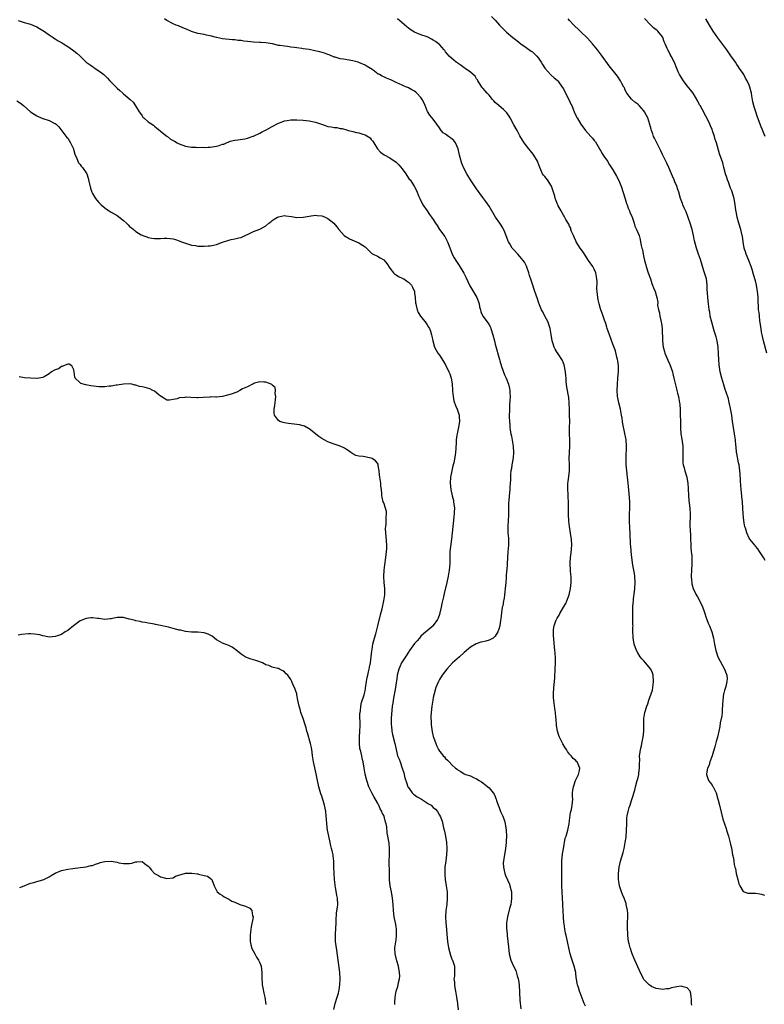
# Model space of a CAD drawing. Units: inches. Extents: x 2529000 to 2532000, y 1539000 to 1542000.
# Drawn here: x 2530794 to 2531034, y 1541429 to 1541747 of the extents above; entities that cross this region are included whole.
import ezdxf

# ---------------------------------------------------------------- set-up
doc = ezdxf.new("R2010")
doc.units = ezdxf.units.IN
doc.header["$MEASUREMENT"] = 0
doc.layers.add('LD25291539_10ft', color=93, linetype='Continuous')

msp = doc.modelspace()

# ---------------------------------------------------------------- linework, layer by layer
at = {"layer": 'LD25291539_10ft'}
for points, elevation in [([(2530976.12, 1541428.12), (2530975.69, 1541429), (2530974.43, 1541432.43), (2530974.2, 1541433), (2530973.87, 1541434.13), (2530973.57, 1541435), (2530973.44, 1541435.44), (2530973.23, 1541437), (2530973.19, 1541437.19), (2530973, 1541439), (2530972.52, 1541441), (2530972.28, 1541441.72), (2530971.59, 1541443.59), (2530971.22, 1541445), (2530970.79, 1541447), (2530970.5, 1541448.5), (2530970.36, 1541449), (2530969.91, 1541451), (2530969.73, 1541451.73), (2530969.52, 1541453), (2530969.28, 1541454.72), (2530969.2, 1541455.2), (2530969.03, 1541457), (2530968.83, 1541460.83), (2530968.8, 1541461.2), (2530968.57, 1541465), (2530968.5, 1541467), (2530968.5, 1541468.5), (2530968.48, 1541469.52), (2530968.52, 1541472.52), (2530968.5, 1541473), (2530968.52, 1541475), (2530968.72, 1541477.28), (2530969.01, 1541478.99), (2530969.63, 1541482.37), (2530969.86, 1541483), (2530970.23, 1541484.23), (2530970.43, 1541485), (2530970.53, 1541485.47), (2530970.85, 1541487), (2530971, 1541488.07), (2530971.11, 1541489), (2530971.36, 1541490.64), (2530971.63, 1541491.63), (2530971.89, 1541493), (2530971.98, 1541494.02), (2530972.03, 1541495), (2530971.96, 1541495.96), (2530971.99, 1541497), (2530972.11, 1541497.89), (2530972.23, 1541499), (2530972.96, 1541501.04), (2530973.88, 1541503), (2530974.26, 1541504.26), (2530974.37, 1541505), (2530973.44, 1541507), (2530973.2, 1541507.2), (2530973, 1541507.43), (2530972.13, 1541508.13), (2530971.49, 1541509), (2530971, 1541509.56), (2530970.35, 1541510.35), (2530970, 1541511), (2530969.59, 1541511.59), (2530968.86, 1541512.86), (2530967.79, 1541515), (2530967.58, 1541515.58), (2530967.12, 1541517), (2530966.83, 1541518.83), (2530966.79, 1541519), (2530966.7, 1541520.7), (2530966.58, 1541521.42), (2530966.45, 1541523), (2530966.25, 1541524.25), (2530965.99, 1541525.99), (2530965.85, 1541527.85), (2530965.82, 1541529), (2530965.9, 1541531), (2530966, 1541532), (2530966.11, 1541533), (2530966.2, 1541534.2), (2530966.3, 1541535), (2530966.35, 1541536.35), (2530966.39, 1541537), (2530966.44, 1541539), (2530966.45, 1541540.45), (2530966.35, 1541542.35), (2530966.29, 1541543), (2530965.81, 1541547.81), (2530965.78, 1541549), (2530965.83, 1541549.83), (2530966.06, 1541551), (2530966.6, 1541552.6), (2530966.77, 1541553), (2530967, 1541553.43), (2530967.6, 1541554.4), (2530967.88, 1541555), (2530969.08, 1541557), (2530969.77, 1541558.23), (2530970.14, 1541559), (2530970.9, 1541561), (2530971.36, 1541563), (2530971.53, 1541565), (2530971.49, 1541566.51), (2530971.49, 1541567), (2530971.46, 1541567.46), (2530971.3, 1541569), (2530971.18, 1541571), (2530971.19, 1541571.19), (2530971.3, 1541573), (2530971.5, 1541574.5), (2530971.7, 1541577), (2530971.59, 1541579), (2530971.5, 1541579.5), (2530971.01, 1541583), (2530970.82, 1541584.82), (2530970.7, 1541587), (2530970.66, 1541591), (2530970.57, 1541592.57), (2530970.53, 1541593.47), (2530970.44, 1541595), (2530970.49, 1541597), (2530970.56, 1541597.44), (2530970.96, 1541601), (2530970.99, 1541603), (2530970.93, 1541605.07), (2530970.95, 1541607), (2530971.06, 1541609), (2530971.08, 1541611), (2530971.01, 1541613), (2530971, 1541615), (2530971.04, 1541617), (2530971.02, 1541619.02), (2530970.97, 1541620.97), (2530970.9, 1541623), (2530970.74, 1541624.74), (2530970.1, 1541628.1), (2530969.91, 1541629.91), (2530969.88, 1541631), (2530969.79, 1541631.79), (2530969.7, 1541633), (2530969.23, 1541635.23), (2530969, 1541635.79), (2530968.69, 1541636.69), (2530968.51, 1541637), (2530967.5, 1541638.5), (2530967.12, 1541639.12), (2530967, 1541639.3), (2530966.37, 1541640.37), (2530966.04, 1541641), (2530965.64, 1541642.36), (2530965.43, 1541643), (2530965.09, 1541645.09), (2530964.76, 1541647), (2530964.35, 1541648.35), (2530964.08, 1541649), (2530962.98, 1541651), (2530962.39, 1541652.39), (2530962, 1541653), (2530961.31, 1541654.69), (2530961, 1541655.53), (2530960.63, 1541656.63), (2530959.77, 1541659), (2530959.59, 1541659.59), (2530959.11, 1541661), (2530958.61, 1541662.61), (2530958.11, 1541664.11), (2530957.86, 1541665), (2530957.11, 1541667.11), (2530956.41, 1541668.41), (2530956.02, 1541669), (2530955, 1541670.21), (2530954.3, 1541671), (2530953, 1541672.37), (2530952.48, 1541673), (2530951.7, 1541674.3), (2530951.26, 1541675), (2530951.18, 1541675.18), (2530950.14, 1541678.14), (2530949.5, 1541679.5), (2530948.74, 1541680.74), (2530948.53, 1541681), (2530947.12, 1541683), (2530945, 1541686.51), (2530943.99, 1541687.99), (2530943, 1541689.27), (2530941, 1541692.09), (2530939.07, 1541695), (2530937.83, 1541697), (2530937, 1541698.54), (2530936.27, 1541700.27), (2530935.73, 1541702.27), (2530935.49, 1541703), (2530935, 1541705), (2530934.2, 1541707), (2530933.7, 1541707.7), (2530932.58, 1541708.58), (2530931.96, 1541709), (2530931, 1541709.72), (2530930.25, 1541710.25), (2530929.59, 1541711), (2530929.32, 1541711.32), (2530929, 1541711.86), (2530928.14, 1541713), (2530927, 1541714.58), (2530925.91, 1541715.91), (2530925.1, 1541717.1), (2530925, 1541717.29), (2530924.36, 1541719), (2530923.98, 1541719.98), (2530923.45, 1541721), (2530923, 1541721.59), (2530921.75, 1541723), (2530921.36, 1541723.36), (2530921, 1541723.61), (2530920.08, 1541724.08), (2530919, 1541724.76), (2530918.81, 1541724.81), (2530918.41, 1541725), (2530917.37, 1541725.37), (2530917, 1541725.56), (2530915, 1541726.45), (2530913.98, 1541727), (2530913.31, 1541727.31), (2530913, 1541727.43), (2530911.91, 1541727.91), (2530911, 1541728.33), (2530910.51, 1541728.51), (2530909.61, 1541729), (2530909.2, 1541729.2), (2530907.57, 1541730.43), (2530907, 1541730.83), (2530906.75, 1541731), (2530905.64, 1541731.64), (2530905, 1541732.07), (2530903, 1541732.91), (2530902.74, 1541733), (2530901, 1541733.45), (2530897.98, 1541734.02), (2530897, 1541734.12), (2530895.39, 1541734.61), (2530895, 1541734.68), (2530893.36, 1541735.36), (2530893, 1541735.52), (2530891.94, 1541735.94), (2530890.4, 1541736.4), (2530888.74, 1541736.74), (2530886.92, 1541737.08), (2530885, 1541737.37), (2530884.54, 1541737.46), (2530883, 1541737.65), (2530882.21, 1541737.79), (2530881, 1541737.91), (2530879.92, 1541738.08), (2530879, 1541738.15), (2530877.6, 1541738.4), (2530877, 1541738.46), (2530875.07, 1541738.93), (2530873, 1541739.27), (2530871.37, 1541739.37), (2530871, 1541739.37), (2530869, 1541739.52), (2530867, 1541739.75), (2530865.85, 1541739.85), (2530865, 1541739.99), (2530864.03, 1541740.03), (2530863, 1541740.19), (2530862.24, 1541740.24), (2530859, 1541740.56), (2530857, 1541741.02), (2530855, 1541741.58), (2530853.8, 1541741.8), (2530853, 1541741.99), (2530851.79, 1541742.21), (2530851, 1541742.34), (2530849, 1541742.93), (2530847.55, 1541743.55), (2530846.12, 1541744.12), (2530845, 1541744.61), (2530844.72, 1541744.71), (2530844.03, 1541745), (2530843, 1541745.45), (2530841, 1541746.49), (2530840.24, 1541747)], 8320), ([(2531010.45, 1541428.45), (2531010.4, 1541429), (2531010.35, 1541430.35), (2531010.27, 1541431), (2531010.17, 1541432.17), (2531009.91, 1541433), (2531009, 1541434.1), (2531007.63, 1541434.37), (2531007, 1541434.59), (2531005.63, 1541434.37), (2531003.95, 1541434.05), (2531003, 1541433.74), (2531002.32, 1541433.68), (2531001, 1541433.51), (2531000.42, 1541433.58), (2530999, 1541433.85), (2530997.49, 1541434.51), (2530997, 1541434.76), (2530996.68, 1541435), (2530995.84, 1541435.84), (2530995, 1541436.77), (2530994.85, 1541437), (2530993.61, 1541439.61), (2530992.11, 1541443), (2530991.79, 1541443.79), (2530991.26, 1541445), (2530991, 1541445.72), (2530990.7, 1541446.7), (2530990.58, 1541447), (2530990.29, 1541448.29), (2530990.08, 1541449), (2530989.81, 1541451), (2530989.77, 1541451.77), (2530989.73, 1541453), (2530989.75, 1541455), (2530989.83, 1541457), (2530989.81, 1541458.19), (2530989.73, 1541459), (2530989.58, 1541459.58), (2530989.32, 1541461), (2530989.24, 1541461.24), (2530988.61, 1541463), (2530988.14, 1541464.14), (2530987.81, 1541465), (2530987.14, 1541467), (2530987, 1541467.79), (2530986.81, 1541469), (2530986.8, 1541471), (2530987.03, 1541473), (2530987.45, 1541475), (2530988.26, 1541477.74), (2530988.59, 1541479), (2530988.98, 1541481.02), (2530989.24, 1541482.76), (2530989.44, 1541485), (2530989.47, 1541487), (2530989.53, 1541489), (2530989.64, 1541489.64), (2530989.91, 1541491), (2530990.27, 1541492.27), (2530990.53, 1541493), (2530991, 1541494.5), (2530991.14, 1541494.86), (2530991.21, 1541495.21), (2530992.07, 1541497.93), (2530992.34, 1541499), (2530992.88, 1541501), (2530993, 1541501.59), (2530993.34, 1541503), (2530993.41, 1541503.41), (2530993.58, 1541505), (2530993.56, 1541506.44), (2530993.64, 1541507.64), (2530993.63, 1541509), (2530993.79, 1541510.21), (2530993.92, 1541511), (2530994.22, 1541512.22), (2530994.38, 1541513), (2530994.46, 1541513.54), (2530994.8, 1541515), (2530995.02, 1541517), (2530995.02, 1541521), (2530995.34, 1541523), (2530995.93, 1541525), (2530996.22, 1541525.78), (2530996.64, 1541527), (2530997.37, 1541529), (2530997.76, 1541530.24), (2530997.87, 1541531), (2530997.96, 1541531.96), (2530998.11, 1541533), (2530998, 1541535), (2530997.74, 1541535.74), (2530997.19, 1541537), (2530995.56, 1541539), (2530995, 1541539.63), (2530994.33, 1541540.33), (2530993.81, 1541541), (2530993, 1541542.28), (2530992.58, 1541543), (2530991.89, 1541545), (2530991.6, 1541546.4), (2530991.51, 1541547), (2530991.51, 1541547.51), (2530991.42, 1541549), (2530991.48, 1541550.52), (2530991.49, 1541551), (2530991.45, 1541551.45), (2530991.46, 1541553), (2530991.43, 1541554.57), (2530991.39, 1541555), (2530991.38, 1541555.38), (2530991.44, 1541557), (2530991.58, 1541558.42), (2530991.61, 1541559), (2530991.67, 1541559.67), (2530991.97, 1541562.03), (2530992.06, 1541563), (2530992.15, 1541565), (2530992.03, 1541567), (2530991.92, 1541567.92), (2530991.74, 1541569), (2530991.44, 1541570.56), (2530991.07, 1541573), (2530990.86, 1541575), (2530990.76, 1541576.76), (2530990.72, 1541577.28), (2530990.56, 1541581), (2530990.45, 1541582.45), (2530990.44, 1541583), (2530990.37, 1541584.37), (2530990.37, 1541587), (2530990.44, 1541589), (2530990.44, 1541591), (2530990.26, 1541593.74), (2530990.02, 1541596.02), (2530989.94, 1541597), (2530989.74, 1541599), (2530989.51, 1541601), (2530989.31, 1541603), (2530989.23, 1541605), (2530989.25, 1541605.25), (2530989.32, 1541607), (2530989.35, 1541607.35), (2530989.41, 1541609), (2530989.23, 1541611), (2530988.22, 1541616.22), (2530988.13, 1541617), (2530988, 1541618), (2530987.82, 1541619), (2530987.67, 1541619.67), (2530987.42, 1541621), (2530986.92, 1541623), (2530986.59, 1541624.59), (2530986.53, 1541625), (2530986.37, 1541627), (2530986.45, 1541629), (2530986.63, 1541631), (2530986.78, 1541633), (2530986.77, 1541635), (2530986.58, 1541636.58), (2530986.5, 1541637), (2530986.3, 1541637.7), (2530985.8, 1541639.8), (2530985, 1541641.99), (2530983.85, 1541645), (2530983.15, 1541647), (2530983, 1541647.45), (2530982.67, 1541648.67), (2530982.27, 1541649.73), (2530981.66, 1541651.66), (2530981.13, 1541653), (2530981, 1541653.39), (2530980.55, 1541655), (2530980.26, 1541656.26), (2530980.11, 1541657), (2530980.02, 1541657.98), (2530979.89, 1541659), (2530979.85, 1541659.85), (2530979.89, 1541662.11), (2530979.86, 1541663), (2530979.52, 1541665), (2530979, 1541666.16), (2530978.56, 1541667), (2530977.17, 1541669), (2530975.87, 1541671), (2530975.55, 1541671.55), (2530974.46, 1541673), (2530973.14, 1541675), (2530973, 1541675.29), (2530972.51, 1541676.51), (2530972.27, 1541677), (2530971.67, 1541678.33), (2530971.46, 1541679), (2530971.39, 1541679.38), (2530971, 1541680.02), (2530970.73, 1541680.73), (2530970.51, 1541681), (2530969.75, 1541682.25), (2530969.25, 1541683.25), (2530969, 1541683.59), (2530968.55, 1541684.55), (2530968.26, 1541685), (2530967.37, 1541686.63), (2530967.18, 1541687), (2530967, 1541687.41), (2530966.54, 1541688.54), (2530966.38, 1541689), (2530966.2, 1541689.8), (2530965.86, 1541691), (2530965.15, 1541693), (2530963.84, 1541695), (2530963, 1541696.06), (2530962.56, 1541696.56), (2530962.31, 1541697), (2530961.77, 1541698.23), (2530961.37, 1541699), (2530960.73, 1541700.73), (2530960.65, 1541701), (2530959.52, 1541703), (2530959.3, 1541703.3), (2530958.35, 1541704.35), (2530957.83, 1541705), (2530956.32, 1541707), (2530955.85, 1541707.85), (2530955, 1541709.23), (2530954.04, 1541711), (2530953, 1541712.81), (2530951.82, 1541715), (2530951.55, 1541715.55), (2530951, 1541716.33), (2530950.71, 1541716.71), (2530950.38, 1541717), (2530949.72, 1541717.72), (2530949, 1541718.28), (2530948.14, 1541719), (2530947, 1541720.05), (2530946.55, 1541720.55), (2530946.12, 1541721), (2530945, 1541722.33), (2530944.37, 1541723), (2530943.76, 1541723.76), (2530943, 1541724.65), (2530942.73, 1541725), (2530942.08, 1541726.08), (2530941.4, 1541727), (2530941.27, 1541727.27), (2530941, 1541727.66), (2530940.49, 1541728.49), (2530939.93, 1541729), (2530939, 1541729.79), (2530937.33, 1541731), (2530937, 1541731.21), (2530935.97, 1541731.97), (2530935, 1541732.62), (2530934.8, 1541732.8), (2530934.45, 1541733), (2530933.66, 1541733.66), (2530933, 1541734.18), (2530932.13, 1541735), (2530931.64, 1541735.64), (2530931, 1541736.36), (2530930.75, 1541736.75), (2530930.53, 1541737), (2530929, 1541738.72), (2530928.72, 1541739), (2530927.73, 1541739.73), (2530927, 1541740.17), (2530926.47, 1541740.47), (2530925.44, 1541741), (2530925, 1541741.2), (2530923, 1541741.9), (2530921, 1541742.69), (2530920.44, 1541743), (2530919.57, 1541743.57), (2530919, 1541743.99), (2530918.43, 1541744.43), (2530915.44, 1541747)], 8310), ([(2530945.76, 1541747.76), (2530947, 1541746.6), (2530948.38, 1541745), (2530950.33, 1541743), (2530950.67, 1541742.67), (2530952.7, 1541741), (2530954.02, 1541740.02), (2530955.31, 1541739), (2530957, 1541737.76), (2530958.62, 1541736.62), (2530959, 1541736.33), (2530959.71, 1541735.71), (2530960.43, 1541735), (2530961, 1541734.28), (2530961.89, 1541733), (2530962.25, 1541732.25), (2530963.06, 1541731.06), (2530964.97, 1541728.97), (2530966, 1541728), (2530967, 1541727.22), (2530967.19, 1541727), (2530968.63, 1541725), (2530969, 1541724.4), (2530969.47, 1541723.47), (2530970.79, 1541721), (2530971.47, 1541719.47), (2530971.71, 1541719), (2530972.18, 1541717.82), (2530972.46, 1541717), (2530972.61, 1541716.61), (2530973, 1541715.86), (2530973.27, 1541715.27), (2530973.42, 1541715), (2530974.69, 1541713), (2530976.12, 1541711), (2530977, 1541709.96), (2530977.89, 1541709), (2530978.46, 1541708.46), (2530979, 1541707.74), (2530979.33, 1541707.33), (2530980.2, 1541705.8), (2530980.68, 1541705), (2530980.79, 1541704.79), (2530981, 1541704.47), (2530981.54, 1541703.54), (2530981.89, 1541703), (2530982.3, 1541702.3), (2530983, 1541701.42), (2530983.28, 1541701), (2530983.92, 1541699.92), (2530985, 1541698.25), (2530986.19, 1541696.19), (2530986.85, 1541695), (2530987.66, 1541693), (2530988.91, 1541688.91), (2530989.41, 1541687.41), (2530989.58, 1541687), (2530989.92, 1541685.92), (2530990.38, 1541685), (2530990.51, 1541684.51), (2530991, 1541683.48), (2530991.32, 1541682.68), (2530991.85, 1541681), (2530992.1, 1541680.1), (2530992.63, 1541679), (2530993, 1541678.04), (2530993.44, 1541677), (2530993.78, 1541675.78), (2530993.95, 1541675), (2530994.14, 1541673.86), (2530994.35, 1541673), (2530994.51, 1541672.51), (2530994.77, 1541671), (2530995, 1541669.97), (2530995.23, 1541669), (2530995.62, 1541667.62), (2530995.77, 1541667), (2530996.43, 1541665), (2530997.12, 1541663), (2530997.56, 1541661.56), (2530997.83, 1541661), (2530998.12, 1541660.12), (2530998.61, 1541659), (2530999.22, 1541657), (2530999.49, 1541655.49), (2530999.44, 1541654.56), (2530999.69, 1541653), (2531000.02, 1541652.02), (2531000.13, 1541651), (2531000.43, 1541649.57), (2531000.6, 1541649), (2531000.67, 1541648.67), (2531000.87, 1541647), (2531000.98, 1541643), (2531001.24, 1541641), (2531001.62, 1541639.62), (2531001.81, 1541639), (2531002.76, 1541636.76), (2531003.41, 1541635.41), (2531004.19, 1541633), (2531004.31, 1541632.31), (2531004.68, 1541631), (2531005.49, 1541627.49), (2531005.64, 1541627), (2531005.86, 1541626.14), (2531006.18, 1541625), (2531006.33, 1541624.33), (2531006.53, 1541623), (2531006.58, 1541622.58), (2531006.71, 1541620.71), (2531006.75, 1541619), (2531006.78, 1541617.22), (2531006.77, 1541616.77), (2531006.81, 1541614.81), (2531006.94, 1541613), (2531007.22, 1541611.22), (2531007.52, 1541609), (2531007.54, 1541607.54), (2531007.62, 1541606.38), (2531007.54, 1541605), (2531007.62, 1541603.62), (2531007.72, 1541603), (2531008.02, 1541601.98), (2531008.27, 1541601), (2531008.86, 1541599), (2531009, 1541598.25), (2531009.2, 1541597), (2531009.33, 1541595.33), (2531009.45, 1541593), (2531009.56, 1541591.56), (2531009.74, 1541589.74), (2531009.83, 1541589), (2531009.94, 1541587), (2531009.87, 1541583), (2531009.9, 1541582.1), (2531010, 1541580), (2531010.16, 1541576.16), (2531010.27, 1541575), (2531010.44, 1541573.56), (2531010.46, 1541573), (2531010.45, 1541572.45), (2531010.52, 1541571), (2531010.4, 1541569), (2531010.31, 1541567), (2531010.41, 1541565.59), (2531010.43, 1541565), (2531010.51, 1541564.51), (2531010.92, 1541563), (2531011.9, 1541561), (2531012.32, 1541560.32), (2531013.66, 1541557.66), (2531014.24, 1541556.24), (2531014.62, 1541555), (2531015, 1541553.87), (2531015.32, 1541553), (2531015.8, 1541551.8), (2531016.18, 1541551), (2531016.98, 1541549), (2531017.47, 1541547), (2531017.77, 1541545), (2531018, 1541544), (2531018.18, 1541543), (2531018.87, 1541541), (2531019.58, 1541539.58), (2531021, 1541537), (2531021.59, 1541535.59), (2531021.82, 1541535), (2531021.85, 1541533.85), (2531021.82, 1541533), (2531021.41, 1541531.41), (2531021, 1541530.08), (2531020.78, 1541529.22), (2531020.73, 1541529), (2531020.46, 1541527), (2531020.4, 1541525.6), (2531020.36, 1541525), (2531020.27, 1541524.27), (2531020.22, 1541523), (2531020.12, 1541521.88), (2531019.65, 1541519.65), (2531019.52, 1541518.48), (2531019.2, 1541517), (2531018.72, 1541515), (2531018.37, 1541513.63), (2531017.85, 1541511.85), (2531017.49, 1541510.51), (2531017.01, 1541509), (2531016.34, 1541507), (2531016.02, 1541505.98), (2531015.55, 1541505), (2531015.21, 1541503.21), (2531015.19, 1541503), (2531015.32, 1541502.68), (2531015.89, 1541501), (2531016.35, 1541500.35), (2531017, 1541499.48), (2531017.19, 1541499.19), (2531017.31, 1541499), (2531018.31, 1541497), (2531018.92, 1541495), (2531019, 1541494.71), (2531019.39, 1541493), (2531020.53, 1541488.53), (2531020.99, 1541487), (2531021.51, 1541485.51), (2531021.66, 1541485), (2531022.02, 1541484.02), (2531022.27, 1541483), (2531022.87, 1541480.87), (2531023, 1541480.33), (2531023.25, 1541479.25), (2531023.65, 1541477), (2531023.89, 1541475.89), (2531023.99, 1541475), (2531024.17, 1541473.83), (2531024.39, 1541473), (2531024.55, 1541472.55), (2531024.8, 1541471), (2531025.29, 1541469), (2531025.67, 1541467.67), (2531025.98, 1541467), (2531027, 1541465.18), (2531028.57, 1541464.57), (2531030.59, 1541464.59), (2531031, 1541464.6), (2531032.43, 1541464.43), (2531033, 1541464.28), (2531033.97, 1541463.97)], 8300), ([(2531034.1, 1541572.1), (2531033.57, 1541573), (2531033, 1541574.01), (2531032.32, 1541575), (2531031.81, 1541575.81), (2531031, 1541576.71), (2531030.88, 1541576.88), (2531030.76, 1541577), (2531029.21, 1541579), (2531029, 1541579.33), (2531028.21, 1541581), (2531027.86, 1541582.14), (2531027.57, 1541583), (2531027.44, 1541583.44), (2531027.22, 1541585), (2531027.03, 1541587.03), (2531026.78, 1541591), (2531026.62, 1541592.62), (2531026.61, 1541593), (2531026.4, 1541595), (2531026.31, 1541596.31), (2531026.16, 1541597.84), (2531026.08, 1541600.08), (2531026, 1541601), (2531025.72, 1541603), (2531025.57, 1541603.57), (2531025, 1541606.6), (2531024.94, 1541607), (2531024.74, 1541608.74), (2531024.73, 1541609.27), (2531024.56, 1541611), (2531024.35, 1541612.35), (2531024.26, 1541613), (2531023.88, 1541615), (2531023.78, 1541615.78), (2531023.6, 1541617), (2531023.37, 1541619), (2531023, 1541621.18), (2531022.67, 1541622.67), (2531022.56, 1541623), (2531022.26, 1541624.26), (2531021.53, 1541626.47), (2531021.29, 1541627.29), (2531020.76, 1541628.76), (2531020.15, 1541631), (2531019.67, 1541633), (2531019.27, 1541635.27), (2531019.16, 1541637), (2531019.13, 1541638.87), (2531019.01, 1541641), (2531018.67, 1541643), (2531018.32, 1541644.32), (2531018.09, 1541645), (2531017.7, 1541646.3), (2531017.41, 1541647.41), (2531016.91, 1541649.09), (2531016.43, 1541651), (2531016.24, 1541652.24), (2531016.07, 1541653), (2531015.92, 1541654.08), (2531015.83, 1541655), (2531015.59, 1541657), (2531015.52, 1541658.48), (2531015.44, 1541659.44), (2531015.43, 1541661), (2531015.16, 1541663), (2531014.65, 1541664.65), (2531014.4, 1541665.6), (2531013.26, 1541669.26), (2531012.61, 1541671), (2531011.95, 1541673), (2531011.36, 1541675.36), (2531011.01, 1541677), (2531010.54, 1541679), (2531009.97, 1541681), (2531009.43, 1541682.57), (2531009.22, 1541683.22), (2531008.64, 1541684.64), (2531008.03, 1541685.97), (2531007.6, 1541687), (2531007.43, 1541687.43), (2531006.87, 1541689), (2531006.28, 1541691), (2531005.94, 1541691.94), (2531005.61, 1541693), (2531005, 1541694.39), (2531004.76, 1541695), (2531004.23, 1541696.23), (2531003.92, 1541697), (2531003.02, 1541699.02), (2531002.38, 1541700.38), (2531001, 1541703.19), (2531000.44, 1541704.44), (2530999.24, 1541706.76), (2530998.44, 1541708.44), (2530998.15, 1541709), (2530997.86, 1541709.86), (2530997.43, 1541711), (2530997.35, 1541711.35), (2530996.92, 1541712.92), (2530996.24, 1541715), (2530995.82, 1541715.82), (2530995.2, 1541717), (2530995, 1541717.26), (2530993.47, 1541719), (2530993, 1541719.42), (2530992.11, 1541720.11), (2530991, 1541721.05), (2530989.54, 1541723), (2530989, 1541723.99), (2530988.69, 1541724.69), (2530988.53, 1541725), (2530987.9, 1541726.1), (2530987.43, 1541727), (2530986.47, 1541728.47), (2530983.84, 1541731.84), (2530981.32, 1541735.32), (2530980.03, 1541737), (2530979, 1541738.29), (2530978.39, 1541739), (2530976.75, 1541740.75), (2530976.54, 1541741), (2530974.73, 1541742.73), (2530974.48, 1541743), (2530973.74, 1541743.74), (2530972.7, 1541744.7), (2530972.4, 1541745), (2530971, 1541746.5), (2530970.51, 1541747)], 8290), ([(2531034.68, 1541639), (2531033.61, 1541643), (2531033.15, 1541645), (2531033, 1541645.86), (2531032.82, 1541647), (2531032.47, 1541649.53), (2531032.28, 1541651), (2531032.17, 1541652.17), (2531032.05, 1541653), (2531031.96, 1541654.04), (2531031.87, 1541655.87), (2531031.87, 1541657), (2531031.82, 1541658.18), (2531031.71, 1541659), (2531031.36, 1541661), (2531031, 1541662.45), (2531030.41, 1541664.41), (2531029.98, 1541666.02), (2531029.66, 1541667), (2531028.88, 1541669), (2531027.98, 1541671), (2531027.75, 1541671.75), (2531027.32, 1541673), (2531027.02, 1541674.98), (2531026.8, 1541676.8), (2531026.76, 1541677), (2531026.25, 1541679), (2531025.61, 1541681), (2531025.06, 1541683), (2531024.79, 1541684.79), (2531024.73, 1541685), (2531024.68, 1541685.32), (2531024.51, 1541687), (2531024.18, 1541689), (2531023.44, 1541691.44), (2531023, 1541692.38), (2531022.74, 1541693), (2531022.29, 1541694.29), (2531021.95, 1541695), (2531021.78, 1541695.78), (2531021.3, 1541697), (2531020.82, 1541699), (2531020.46, 1541700.46), (2531019.45, 1541703.45), (2531018.43, 1541707), (2531018.06, 1541708.06), (2531017.79, 1541709), (2531017.15, 1541710.85), (2531017, 1541711.23), (2531016.45, 1541712.45), (2531016.24, 1541713), (2531015.62, 1541714.38), (2531015, 1541715.64), (2531013.82, 1541717.82), (2531013.15, 1541719), (2531013, 1541719.3), (2531012.39, 1541720.39), (2531010.86, 1541723), (2531010.08, 1541724.08), (2531009, 1541725.38), (2531007.76, 1541727), (2531007, 1541728.21), (2531006.71, 1541728.71), (2531006.53, 1541729), (2531006.11, 1541729.89), (2531005.63, 1541731), (2531004.89, 1541732.89), (2531003.81, 1541735), (2531003.49, 1541735.49), (2531003, 1541736.48), (2531002.8, 1541736.8), (2531002.7, 1541737), (2531002.53, 1541737.47), (2531001.83, 1541739), (2531001.58, 1541739.58), (2531001.11, 1541741), (2531001, 1541741.18), (2530999.51, 1541743), (2530999.24, 1541743.24), (2530999, 1541743.46), (2530998.11, 1541744.11), (2530997, 1541745.2), (2530995.17, 1541747.17)], 8280), ([(2531034.15, 1541709), (2531032.69, 1541712.69), (2531031.6, 1541715.6), (2531031.11, 1541717), (2531030.59, 1541718.59), (2531030.18, 1541720.18), (2531029.88, 1541722.12), (2531029.71, 1541723), (2531029.23, 1541725), (2531029, 1541725.6), (2531028.34, 1541727), (2531027.85, 1541727.85), (2531027.21, 1541729), (2531027, 1541729.33), (2531025.87, 1541731), (2531025.49, 1541731.49), (2531025, 1541732.25), (2531024.53, 1541733), (2531023.12, 1541735.12), (2531021.75, 1541737), (2531018.85, 1541740.85), (2531017.36, 1541743), (2531016.14, 1541745), (2531015.03, 1541747.03)], 8270), ([(2530793, 1541746.49), (2530795, 1541745.85), (2530797, 1541745.25), (2530797.71, 1541745), (2530799, 1541744.46), (2530799.89, 1541743.89), (2530801, 1541743.28), (2530801.15, 1541743.15), (2530803, 1541741.86), (2530804.31, 1541741), (2530804.72, 1541740.72), (2530805, 1541740.56), (2530805.95, 1541739.94), (2530807, 1541739.36), (2530807.6, 1541739), (2530809, 1541738.1), (2530810.6, 1541737), (2530811, 1541736.7), (2530811.94, 1541735.94), (2530813, 1541734.92), (2530814, 1541734), (2530815, 1541733.04), (2530816.2, 1541732.2), (2530817, 1541731.61), (2530817.38, 1541731.38), (2530817.91, 1541731), (2530819, 1541730.27), (2530820.65, 1541729), (2530820.84, 1541728.84), (2530821, 1541728.68), (2530821.89, 1541727.89), (2530822.65, 1541727), (2530824.62, 1541725), (2530825, 1541724.64), (2530825.87, 1541723.87), (2530826.81, 1541723), (2530827, 1541722.81), (2530829.17, 1541721), (2530830.08, 1541720.08), (2530830.91, 1541718.91), (2530832.07, 1541717), (2530832.47, 1541716.47), (2530833, 1541715.7), (2530833.3, 1541715.3), (2530833.61, 1541715), (2530835, 1541713.79), (2530836.65, 1541712.65), (2530837, 1541712.38), (2530837.75, 1541711.75), (2530838.74, 1541711), (2530839, 1541710.76), (2530841, 1541709.11), (2530841.18, 1541709), (2530842.21, 1541708.21), (2530843, 1541707.75), (2530843.49, 1541707.49), (2530844.33, 1541707), (2530845, 1541706.66), (2530847, 1541705.88), (2530848.32, 1541705.68), (2530849, 1541705.53), (2530850.48, 1541705.52), (2530851, 1541705.47), (2530852.48, 1541705.52), (2530853, 1541705.51), (2530854.38, 1541705.62), (2530855, 1541705.62), (2530857, 1541705.92), (2530857.9, 1541706.1), (2530859, 1541706.52), (2530859.41, 1541706.59), (2530860.22, 1541707), (2530861, 1541707.29), (2530861.49, 1541707.49), (2530863, 1541707.84), (2530863.97, 1541707.97), (2530866.22, 1541708.22), (2530867, 1541708.44), (2530868.88, 1541709.12), (2530869, 1541709.14), (2530869.24, 1541709.24), (2530871, 1541710.09), (2530871.57, 1541710.43), (2530873.23, 1541711.23), (2530875, 1541712.24), (2530877, 1541713.32), (2530878.25, 1541713.75), (2530879, 1541714.06), (2530879.83, 1541714.17), (2530881, 1541714.36), (2530883, 1541714.41), (2530885, 1541714.33), (2530887, 1541714.12), (2530889, 1541713.66), (2530890.96, 1541712.96), (2530892.45, 1541712.45), (2530893, 1541712.28), (2530894.1, 1541712.1), (2530895, 1541711.91), (2530895.88, 1541711.88), (2530897, 1541711.65), (2530897.62, 1541711.62), (2530899, 1541711.22), (2530899.65, 1541711), (2530901, 1541710.65), (2530902.26, 1541710.26), (2530903, 1541710.16), (2530904.22, 1541709.78), (2530905, 1541709.52), (2530906.59, 1541708.59), (2530907, 1541708.09), (2530907.51, 1541707.51), (2530907.79, 1541707), (2530909, 1541705.03), (2530910, 1541704), (2530911.12, 1541703.12), (2530913, 1541702.12), (2530915, 1541700.7), (2530915.87, 1541699.87), (2530917, 1541698.56), (2530918.11, 1541697), (2530918.44, 1541696.44), (2530919.28, 1541695.28), (2530919.51, 1541695), (2530920.88, 1541693), (2530921.59, 1541691.59), (2530922.34, 1541689.66), (2530922.62, 1541689), (2530922.76, 1541688.76), (2530923, 1541688.27), (2530923.45, 1541687.45), (2530923.67, 1541687), (2530924.99, 1541684.99), (2530925.8, 1541683.8), (2530926.49, 1541683), (2530927, 1541682.24), (2530927.77, 1541681), (2530928.23, 1541680.23), (2530929, 1541679), (2530930.72, 1541676.72), (2530931.44, 1541675.44), (2530931.63, 1541675), (2530932.53, 1541672.53), (2530933.16, 1541671), (2530933.79, 1541669.79), (2530934.25, 1541669), (2530935.35, 1541667.35), (2530936.88, 1541664.88), (2530937.56, 1541663.56), (2530938.83, 1541660.83), (2530941.06, 1541657), (2530941.59, 1541655.59), (2530941.79, 1541655), (2530941.96, 1541653.96), (2530942.24, 1541653), (2530942.37, 1541652.37), (2530943.02, 1541651.02), (2530944.7, 1541648.7), (2530945, 1541648.24), (2530945.44, 1541647.44), (2530945.63, 1541647), (2530946.25, 1541645), (2530946.74, 1541643), (2530947, 1541641.99), (2530948.38, 1541637), (2530948.52, 1541636.52), (2530949, 1541634.75), (2530950.01, 1541632.01), (2530950.52, 1541631), (2530951.29, 1541629), (2530951.62, 1541627.63), (2530951.69, 1541627), (2530951.68, 1541626.32), (2530951.8, 1541625), (2530951.77, 1541623.77), (2530951.67, 1541622.33), (2530951.6, 1541621), (2530951.55, 1541618.45), (2530951.61, 1541617), (2530951.75, 1541615.75), (2530951.77, 1541615), (2530951.87, 1541614.13), (2530952.07, 1541613), (2530952.24, 1541612.24), (2530952.78, 1541609), (2530952.92, 1541607), (2530952.8, 1541605.2), (2530952.4, 1541603), (2530952.23, 1541601.77), (2530952.06, 1541601), (2530951.95, 1541599.95), (2530951.92, 1541599), (2530951.94, 1541598.06), (2530951.87, 1541597), (2530951.73, 1541595.73), (2530951.71, 1541595), (2530951.49, 1541593), (2530951.38, 1541591.38), (2530951.31, 1541590.69), (2530951.3, 1541589), (2530951.32, 1541586.68), (2530951.24, 1541585), (2530951.09, 1541583), (2530951.1, 1541581), (2530951.26, 1541579.26), (2530951.3, 1541577), (2530951.1, 1541574.9), (2530950.93, 1541573), (2530950.85, 1541571), (2530950.75, 1541569), (2530950.7, 1541568.7), (2530950.58, 1541567), (2530950.51, 1541566.51), (2530950.41, 1541565), (2530950.25, 1541563), (2530950.1, 1541561.9), (2530950.04, 1541561), (2530949.92, 1541559.92), (2530949.72, 1541559), (2530949.42, 1541557.42), (2530949.3, 1541557), (2530949, 1541555.18), (2530948.78, 1541553.22), (2530948.76, 1541552.76), (2530948.5, 1541551), (2530948.13, 1541549.87), (2530947.89, 1541549), (2530947, 1541547.62), (2530946.31, 1541547), (2530945.48, 1541546.52), (2530945, 1541546.29), (2530943.94, 1541546.06), (2530943, 1541545.8), (2530942.31, 1541545.69), (2530940.81, 1541545.19), (2530939, 1541544.08), (2530937, 1541542.37), (2530935.46, 1541541), (2530933.24, 1541539), (2530931.35, 1541537), (2530929.88, 1541535), (2530929, 1541533.62), (2530928.68, 1541533), (2530927.88, 1541531), (2530927.28, 1541529), (2530927, 1541527.85), (2530926.83, 1541527), (2530926.5, 1541525), (2530926.29, 1541523), (2530926.24, 1541521.76), (2530926.23, 1541521), (2530926.29, 1541520.29), (2530926.36, 1541519), (2530926.69, 1541516.69), (2530927, 1541515.21), (2530927.06, 1541515), (2530927.79, 1541513), (2530928.15, 1541512.15), (2530928.71, 1541511), (2530929, 1541510.51), (2530929.71, 1541509.71), (2530930.25, 1541509), (2530930.64, 1541508.64), (2530931, 1541508.16), (2530931.61, 1541507.61), (2530932.12, 1541507), (2530933, 1541506.08), (2530934.23, 1541505), (2530934.67, 1541504.67), (2530935, 1541504.33), (2530935.91, 1541503.91), (2530937, 1541503.16), (2530937.42, 1541503), (2530939, 1541502.47), (2530940, 1541502), (2530941, 1541501.58), (2530941.87, 1541501), (2530942.58, 1541500.58), (2530943, 1541500.26), (2530944.58, 1541499), (2530945, 1541498.6), (2530946.38, 1541497), (2530946.63, 1541496.63), (2530947, 1541495.81), (2530947.25, 1541495.25), (2530947.34, 1541495), (2530947.47, 1541494.53), (2530947.94, 1541493), (2530948.25, 1541492.25), (2530948.73, 1541491), (2530949.45, 1541489.45), (2530949.98, 1541487.98), (2530950.2, 1541487), (2530950.33, 1541486.33), (2530950.49, 1541485), (2530950.61, 1541483), (2530950.57, 1541481.43), (2530950.55, 1541481), (2530950.3, 1541479), (2530949.95, 1541477), (2530949.77, 1541475.77), (2530949.64, 1541475), (2530949.61, 1541474.39), (2530949.64, 1541473), (2530949.9, 1541471.9), (2530950.08, 1541471), (2530950.34, 1541470.34), (2530951, 1541468.94), (2530951.58, 1541467.58), (2530951.75, 1541467), (2530952.21, 1541465), (2530952.22, 1541464.22), (2530952.3, 1541463), (2530952.19, 1541461.81), (2530952.04, 1541461), (2530951.65, 1541459.65), (2530950.95, 1541457), (2530950.67, 1541455), (2530950.7, 1541453), (2530950.73, 1541452.73), (2530950.89, 1541451), (2530951.27, 1541447.27), (2530951.56, 1541445), (2530952.06, 1541443), (2530952.9, 1541441), (2530953.63, 1541439.63), (2530954.07, 1541437.93), (2530954.39, 1541437), (2530954.49, 1541436.49), (2530954.69, 1541435), (2530955, 1541430.06), (2530955.23, 1541427.23)], 8330), ([(2530792.59, 1541720.59), (2530793.8, 1541719.8), (2530794.75, 1541719), (2530797, 1541717.03), (2530798.19, 1541716.19), (2530799, 1541715.65), (2530799.44, 1541715.44), (2530801, 1541714.8), (2530803, 1541714.19), (2530804.63, 1541713.37), (2530805, 1541713.21), (2530805.26, 1541713), (2530806.13, 1541712.13), (2530808.74, 1541708.74), (2530809, 1541708.43), (2530809.94, 1541707), (2530810.83, 1541705), (2530811, 1541704.45), (2530811.31, 1541703.31), (2530811.43, 1541703), (2530811.81, 1541702.19), (2530812.26, 1541701), (2530812.51, 1541700.51), (2530813, 1541699.98), (2530813.4, 1541699.4), (2530813.78, 1541699), (2530815, 1541697.29), (2530815.15, 1541697), (2530815.57, 1541695.57), (2530815.71, 1541695), (2530816.35, 1541692.35), (2530816.81, 1541691), (2530817, 1541690.61), (2530817.93, 1541689), (2530818.44, 1541688.44), (2530819, 1541687.75), (2530819.39, 1541687.39), (2530819.76, 1541687), (2530821, 1541685.96), (2530821.57, 1541685.57), (2530822.35, 1541685), (2530823, 1541684.6), (2530825, 1541683.46), (2530827, 1541681.89), (2530827.98, 1541681), (2530828.5, 1541680.5), (2530829, 1541680), (2530829.57, 1541679.57), (2530830.66, 1541678.66), (2530831, 1541678.34), (2530832.75, 1541677.25), (2530833, 1541677.11), (2530833.25, 1541677), (2530834.58, 1541676.58), (2530835, 1541676.41), (2530836.16, 1541676.16), (2530837, 1541676.08), (2530838.04, 1541676.04), (2530839, 1541676.07), (2530840.15, 1541676.15), (2530841, 1541676.13), (2530842.12, 1541676.12), (2530843, 1541675.93), (2530843.75, 1541675.75), (2530845, 1541675.3), (2530845.73, 1541675), (2530847, 1541674.54), (2530847.64, 1541674.36), (2530849, 1541673.94), (2530850.24, 1541673.76), (2530851, 1541673.62), (2530852.41, 1541673.59), (2530853, 1541673.55), (2530854.33, 1541673.67), (2530855, 1541673.68), (2530856.04, 1541673.96), (2530857, 1541674.15), (2530859, 1541674.92), (2530861, 1541675.54), (2530861.72, 1541675.72), (2530863, 1541675.94), (2530864.27, 1541676.27), (2530865, 1541676.42), (2530866.77, 1541677.23), (2530867, 1541677.35), (2530869, 1541678.32), (2530871, 1541679.08), (2530871.23, 1541679.23), (2530873, 1541680.19), (2530873.93, 1541681), (2530874.53, 1541681.47), (2530875, 1541681.91), (2530875.66, 1541682.34), (2530876.74, 1541683), (2530877, 1541683.12), (2530879, 1541683.45), (2530879.44, 1541683.44), (2530881.21, 1541683.21), (2530883, 1541682.84), (2530885.06, 1541682.94), (2530887, 1541683.34), (2530889, 1541683.58), (2530889.54, 1541683.54), (2530891, 1541683.4), (2530891.32, 1541683.32), (2530892.13, 1541683), (2530893, 1541682.53), (2530894.89, 1541681), (2530895.85, 1541679.85), (2530896.52, 1541679), (2530898.29, 1541677), (2530898.71, 1541676.71), (2530899, 1541676.58), (2530900, 1541676), (2530902.26, 1541675), (2530903, 1541674.65), (2530904.13, 1541673.87), (2530905, 1541673.36), (2530905.42, 1541673), (2530906.21, 1541672.21), (2530907.23, 1541671.23), (2530907.59, 1541671), (2530909, 1541670.36), (2530909.88, 1541669.88), (2530911, 1541669.15), (2530911.98, 1541667.98), (2530913, 1541666.46), (2530914.17, 1541665), (2530914.57, 1541664.57), (2530915, 1541664.33), (2530915.81, 1541663.81), (2530917, 1541663.3), (2530917.18, 1541663.18), (2530917.53, 1541663), (2530918.42, 1541662.42), (2530919, 1541662), (2530919.95, 1541661), (2530920.34, 1541660.34), (2530920.91, 1541659), (2530921, 1541658.42), (2530921.17, 1541657), (2530921.32, 1541655.32), (2530921.36, 1541655), (2530921.53, 1541654.47), (2530921.82, 1541653), (2530922.13, 1541652.13), (2530922.91, 1541651), (2530924.71, 1541648.71), (2530925, 1541648.21), (2530925.48, 1541647.47), (2530925.75, 1541647), (2530926.12, 1541646.12), (2530926.48, 1541645), (2530926.57, 1541644.57), (2530926.86, 1541643), (2530927.42, 1541641), (2530928.53, 1541639), (2530929, 1541638.35), (2530930.34, 1541636.34), (2530931.04, 1541635.04), (2530932.04, 1541633), (2530932.32, 1541632.32), (2530932.79, 1541631), (2530933.11, 1541629.11), (2530933.2, 1541627), (2530933.23, 1541626.77), (2530933.38, 1541625), (2530933.67, 1541623.67), (2530934.18, 1541622.18), (2530934.72, 1541621), (2530935.39, 1541619), (2530935.39, 1541618.61), (2530935.48, 1541617), (2530935.15, 1541615.15), (2530934.69, 1541613), (2530934.6, 1541612.6), (2530934.41, 1541611), (2530934.41, 1541609.59), (2530934.3, 1541609), (2530934.24, 1541608.24), (2530934.18, 1541607), (2530934.08, 1541606.08), (2530933.61, 1541603.61), (2530933.34, 1541602.66), (2530932.96, 1541601.04), (2530932.58, 1541599), (2530932.48, 1541597), (2530932.68, 1541595), (2530933.1, 1541593), (2530933.49, 1541591.49), (2530933.57, 1541591), (2530933.81, 1541589), (2530933.73, 1541587.73), (2530933.72, 1541587), (2530933.66, 1541586.34), (2530933.49, 1541585), (2530933.31, 1541583), (2530933.14, 1541581), (2530932.92, 1541579), (2530932.69, 1541577.31), (2530932.55, 1541576.55), (2530932.37, 1541575), (2530932.36, 1541573.64), (2530932.32, 1541573), (2530932.31, 1541572.31), (2530932.32, 1541571), (2530932.15, 1541569), (2530931.82, 1541567), (2530931.39, 1541565), (2530930.56, 1541561.44), (2530930.32, 1541560.32), (2530929.81, 1541558.19), (2530929.56, 1541557), (2530929.14, 1541555.14), (2530929, 1541554.65), (2530928.57, 1541553.43), (2530928.39, 1541553), (2530927, 1541551.06), (2530926.95, 1541551), (2530925, 1541549.4), (2530924.63, 1541549), (2530923, 1541547.58), (2530922.54, 1541547), (2530921.84, 1541546.16), (2530921, 1541545.3), (2530919.39, 1541543), (2530919.26, 1541542.74), (2530919, 1541542.41), (2530918.05, 1541541), (2530917, 1541539.34), (2530916.77, 1541539), (2530916.24, 1541537.76), (2530915.86, 1541537), (2530915.35, 1541535), (2530915.31, 1541534.69), (2530914.86, 1541531), (2530914.08, 1541527), (2530913.97, 1541526.03), (2530913.77, 1541525), (2530913.61, 1541523.61), (2530913.56, 1541522.44), (2530913.46, 1541521), (2530913.42, 1541519), (2530913.48, 1541518.52), (2530913.59, 1541517), (2530913.84, 1541515.84), (2530914.58, 1541513), (2530915, 1541511), (2530915.51, 1541509), (2530915.95, 1541507.95), (2530916.27, 1541507), (2530916.99, 1541504.99), (2530917.46, 1541503.46), (2530917.88, 1541501.88), (2530918.33, 1541500.33), (2530918.83, 1541499), (2530919, 1541498.7), (2530920.22, 1541497), (2530920.61, 1541496.61), (2530921, 1541496.35), (2530921.78, 1541495.78), (2530923.16, 1541495), (2530925.52, 1541493.53), (2530926.31, 1541493), (2530927, 1541492.31), (2530927.71, 1541491.71), (2530928.38, 1541491), (2530929, 1541489.82), (2530929.3, 1541489.3), (2530929.44, 1541489), (2530929.84, 1541487.84), (2530930.27, 1541485.73), (2530930.6, 1541484.6), (2530930.94, 1541483), (2530931.3, 1541481), (2530931.43, 1541479), (2530931.42, 1541478.58), (2530931.32, 1541477), (2530931.03, 1541475.03), (2530930.77, 1541473), (2530930.69, 1541471), (2530930.7, 1541470.7), (2530930.88, 1541469), (2530931.22, 1541467), (2530931.47, 1541465), (2530931.5, 1541463), (2530931.34, 1541461), (2530931.1, 1541459), (2530930.98, 1541457), (2530931.07, 1541455), (2530931.26, 1541453), (2530931.36, 1541451.36), (2530931.55, 1541449), (2530931.89, 1541447), (2530932.59, 1541444.59), (2530933, 1541443.34), (2530933.11, 1541443.11), (2530933.18, 1541443), (2530933.82, 1541441), (2530933.86, 1541439.86), (2530933.82, 1541439), (2530933.82, 1541437.82), (2530933.68, 1541437), (2530933.88, 1541435.88), (2530933.85, 1541435), (2530933.98, 1541434.02), (2530934.21, 1541433), (2530934.34, 1541432.34), (2530934.53, 1541431), (2530934.79, 1541429), (2530934.8, 1541428.8), (2530935.06, 1541426.94)], 8340), ([(2530914.62, 1541428.62), (2530914.58, 1541429), (2530914.57, 1541429.43), (2530914.67, 1541431), (2530915.08, 1541433), (2530915.56, 1541434.44), (2530915.7, 1541435), (2530915.8, 1541435.8), (2530916.11, 1541437), (2530916.18, 1541437.82), (2530916.13, 1541439), (2530915.81, 1541441), (2530915.27, 1541442.73), (2530914.67, 1541445), (2530914.61, 1541447), (2530915, 1541449.56), (2530915.16, 1541450.84), (2530915.14, 1541453), (2530915, 1541453.87), (2530914.8, 1541455), (2530914.47, 1541456.47), (2530914.38, 1541457), (2530914.12, 1541459), (2530914.01, 1541461), (2530913.86, 1541463), (2530913.53, 1541465), (2530913.13, 1541467), (2530912.9, 1541468.9), (2530912.83, 1541471), (2530912.83, 1541472.83), (2530912.81, 1541473.19), (2530912.82, 1541475), (2530912.88, 1541476.88), (2530912.87, 1541477.13), (2530912.91, 1541479), (2530912.75, 1541480.75), (2530912.15, 1541484.15), (2530911.97, 1541486.03), (2530911.79, 1541487), (2530911.57, 1541487.57), (2530911.3, 1541489), (2530911, 1541489.7), (2530910.56, 1541490.56), (2530910.45, 1541491), (2530909.87, 1541491.87), (2530909.43, 1541493), (2530909.26, 1541493.26), (2530909, 1541493.77), (2530907.8, 1541495.8), (2530907.16, 1541497), (2530906.24, 1541499), (2530905.54, 1541501), (2530905.01, 1541503.01), (2530904.69, 1541505), (2530904.39, 1541507), (2530904.09, 1541508.09), (2530903.92, 1541509), (2530903.61, 1541510.39), (2530903.42, 1541511), (2530903.35, 1541511.35), (2530903.15, 1541513), (2530903.16, 1541515.16), (2530903.29, 1541517), (2530903.37, 1541518.63), (2530903.34, 1541522.66), (2530903.37, 1541523), (2530903.47, 1541523.47), (2530903.6, 1541525), (2530903.82, 1541526.18), (2530904.65, 1541528.65), (2530905, 1541529.99), (2530905.17, 1541530.83), (2530905.49, 1541533), (2530905.71, 1541534.29), (2530905.85, 1541535), (2530906.14, 1541536.14), (2530906.32, 1541537), (2530906.4, 1541537.6), (2530906.72, 1541539), (2530906.98, 1541540.98), (2530907.15, 1541542.85), (2530907.29, 1541543.29), (2530907.55, 1541545), (2530907.78, 1541546.22), (2530908.03, 1541547), (2530908.42, 1541548.42), (2530909.08, 1541551), (2530910.08, 1541555), (2530910.5, 1541556.5), (2530911.1, 1541559), (2530911.34, 1541561), (2530911.32, 1541563), (2530911.18, 1541565), (2530911.08, 1541566.92), (2530911.15, 1541569), (2530911.37, 1541570.63), (2530911.74, 1541573), (2530911.94, 1541575), (2530911.97, 1541575.97), (2530911.97, 1541577), (2530911.8, 1541579.8), (2530911.68, 1541581), (2530911.64, 1541582.36), (2530911.66, 1541583), (2530911.78, 1541583.78), (2530911.84, 1541585), (2530911.8, 1541586.2), (2530911.93, 1541587), (2530911.89, 1541587.89), (2530911.57, 1541589), (2530911, 1541590.68), (2530910.86, 1541591), (2530910.49, 1541592.49), (2530910.45, 1541593), (2530910.45, 1541593.55), (2530910.29, 1541595), (2530910.11, 1541596.11), (2530910.03, 1541597), (2530909.75, 1541599), (2530909.7, 1541599.7), (2530909.59, 1541601), (2530909.27, 1541602.73), (2530909.24, 1541603), (2530909.19, 1541603.19), (2530909, 1541603.49), (2530908.31, 1541604.31), (2530907.25, 1541605), (2530907, 1541605.12), (2530904.37, 1541605.63), (2530903, 1541605.75), (2530901.99, 1541605.99), (2530901, 1541606.54), (2530900.43, 1541607), (2530899.57, 1541607.57), (2530899, 1541607.92), (2530898.31, 1541608.31), (2530896.95, 1541608.95), (2530895, 1541609.61), (2530893, 1541610.39), (2530891.81, 1541611), (2530891, 1541611.49), (2530890.11, 1541612.11), (2530887, 1541614.6), (2530886.75, 1541614.75), (2530885.41, 1541615.41), (2530885, 1541615.57), (2530883.84, 1541615.84), (2530883, 1541615.98), (2530880.3, 1541616.3), (2530879, 1541616.55), (2530878.6, 1541616.6), (2530877.51, 1541617), (2530877, 1541617.25), (2530875.79, 1541619), (2530875.62, 1541619.62), (2530875.68, 1541621), (2530875.9, 1541622.1), (2530875.96, 1541623), (2530876.12, 1541624.12), (2530876.2, 1541625), (2530876.01, 1541625.99), (2530876.13, 1541627), (2530875.98, 1541627.98), (2530875, 1541628.73), (2530874.88, 1541628.88), (2530874.65, 1541629), (2530873, 1541629.65), (2530872.34, 1541629.66), (2530871, 1541629.82), (2530869.31, 1541629.31), (2530869, 1541629.18), (2530868.89, 1541629.11), (2530868.62, 1541629), (2530867, 1541628.19), (2530865.47, 1541627.47), (2530864.53, 1541627), (2530863.58, 1541626.42), (2530863, 1541626.21), (2530862.14, 1541625.86), (2530861, 1541625.53), (2530860.54, 1541625.46), (2530859, 1541625.08), (2530858.92, 1541625.08), (2530857, 1541624.85), (2530856.8, 1541624.8), (2530855, 1541624.88), (2530854.86, 1541624.86), (2530852.75, 1541624.75), (2530851, 1541624.59), (2530850.64, 1541624.64), (2530848.75, 1541624.75), (2530847, 1541624.81), (2530846.76, 1541624.76), (2530845, 1541624.56), (2530844.29, 1541624.29), (2530843, 1541624.09), (2530841.81, 1541623.81), (2530841, 1541623.91), (2530840.31, 1541624.31), (2530839.2, 1541625), (2530839, 1541625.14), (2530838.47, 1541625.53), (2530837, 1541626.74), (2530836.51, 1541627), (2530835.55, 1541627.55), (2530833.96, 1541627.96), (2530833, 1541628.18), (2530832.23, 1541628.23), (2530831, 1541628.68), (2530830.68, 1541628.68), (2530829.69, 1541629), (2530829, 1541629.18), (2530827, 1541629.06), (2530825, 1541628.66), (2530824.67, 1541628.67), (2530823, 1541628.38), (2530822.41, 1541628.41), (2530821, 1541628.19), (2530820.21, 1541628.21), (2530819, 1541628.18), (2530818.24, 1541628.24), (2530816.5, 1541628.5), (2530814.85, 1541628.85), (2530813.26, 1541629.26), (2530813, 1541629.41), (2530811.4, 1541631), (2530811.27, 1541631.27), (2530811.13, 1541633), (2530811, 1541633.69), (2530810.38, 1541635), (2530809.5, 1541635.5), (2530809, 1541635.51), (2530807.61, 1541635), (2530807.26, 1541634.74), (2530807, 1541634.78), (2530805.98, 1541634.02), (2530805, 1541633.69), (2530804.57, 1541633.43), (2530803.8, 1541633), (2530803, 1541632.32), (2530801.43, 1541631.43), (2530801, 1541631.16), (2530799.11, 1541630.89), (2530799, 1541630.88), (2530797, 1541630.96), (2530795.08, 1541631.08), (2530793.35, 1541631.35)], 8350), ([(2530894.96, 1541427), (2530895.36, 1541429), (2530896.01, 1541431), (2530896.37, 1541432.37), (2530896.57, 1541433), (2530896.64, 1541433.36), (2530896.88, 1541435), (2530896.95, 1541437), (2530896.83, 1541439), (2530896.66, 1541440.66), (2530896.34, 1541443), (2530895.83, 1541446.17), (2530895.5, 1541449), (2530895.45, 1541450.55), (2530895.42, 1541451), (2530895.42, 1541451.42), (2530895.63, 1541455), (2530895.69, 1541455.69), (2530895.75, 1541458.25), (2530896.09, 1541460.09), (2530896.15, 1541461), (2530896.05, 1541463), (2530895.85, 1541463.85), (2530895.46, 1541466.54), (2530895.37, 1541467), (2530895.32, 1541467.32), (2530895.14, 1541469), (2530894.97, 1541471), (2530894.92, 1541473.08), (2530894.9, 1541475), (2530894.69, 1541476.69), (2530894.65, 1541477), (2530894.32, 1541478.32), (2530894.19, 1541479), (2530893.92, 1541479.92), (2530893.7, 1541481), (2530893.25, 1541483), (2530892.85, 1541485), (2530892.6, 1541487), (2530892.57, 1541488.57), (2530892.48, 1541489.53), (2530892.38, 1541491), (2530892.11, 1541492.11), (2530891.92, 1541493), (2530891.44, 1541494.56), (2530891.22, 1541495.22), (2530891, 1541495.95), (2530890.73, 1541496.73), (2530890.05, 1541499), (2530889.61, 1541501), (2530889.2, 1541503.2), (2530889, 1541504.12), (2530888.31, 1541507), (2530887.99, 1541509), (2530887.87, 1541510.13), (2530887.67, 1541511.67), (2530887.41, 1541513), (2530886.43, 1541516.43), (2530886.2, 1541517), (2530885.99, 1541517.99), (2530885.64, 1541519), (2530885, 1541521), (2530884.31, 1541523), (2530884.02, 1541524.02), (2530883.73, 1541525), (2530883.32, 1541527), (2530883, 1541528.72), (2530882.93, 1541529), (2530882.24, 1541531), (2530881.81, 1541531.81), (2530881.38, 1541533), (2530881, 1541533.63), (2530880.03, 1541535), (2530879.5, 1541535.5), (2530879, 1541536.08), (2530878.4, 1541536.4), (2530877.33, 1541537), (2530877, 1541537.14), (2530876.8, 1541537.2), (2530875, 1541537.6), (2530873.89, 1541538.11), (2530873, 1541538.42), (2530871.91, 1541539), (2530871.26, 1541539.26), (2530871, 1541539.39), (2530869.73, 1541539.73), (2530869, 1541540.01), (2530868.18, 1541540.18), (2530866.74, 1541540.74), (2530866.34, 1541541), (2530865, 1541541.78), (2530863.25, 1541543.25), (2530863, 1541543.44), (2530862.06, 1541544.06), (2530861, 1541544.6), (2530859.83, 1541545), (2530859, 1541545.32), (2530858.17, 1541545.83), (2530857, 1541546.48), (2530855.62, 1541547.62), (2530855, 1541547.97), (2530854.32, 1541548.31), (2530853, 1541548.71), (2530851, 1541548.91), (2530849, 1541548.89), (2530847, 1541549.11), (2530845.52, 1541549.52), (2530845, 1541549.62), (2530843, 1541550.14), (2530841.5, 1541550.5), (2530841, 1541550.6), (2530839, 1541551.09), (2530837.39, 1541551.39), (2530837, 1541551.49), (2530835.68, 1541551.68), (2530835, 1541551.79), (2530834.02, 1541552.02), (2530833, 1541552.14), (2530832.38, 1541552.38), (2530831, 1541552.61), (2530830.73, 1541552.73), (2530829.52, 1541553), (2530829, 1541553.14), (2530828.83, 1541553.17), (2530827, 1541553.62), (2530825, 1541553.63), (2530824.42, 1541553.58), (2530823, 1541553.24), (2530822.76, 1541553.24), (2530821, 1541553.02), (2530819, 1541553.29), (2530818.64, 1541553.36), (2530817, 1541553.55), (2530816.48, 1541553.52), (2530815, 1541553.33), (2530813, 1541552.56), (2530810.85, 1541551), (2530809, 1541549.45), (2530808.13, 1541549), (2530807, 1541548.2), (2530805.71, 1541547.71), (2530805, 1541547.48), (2530803, 1541547.34), (2530801.62, 1541547.62), (2530801, 1541547.7), (2530800.02, 1541548.02), (2530798.3, 1541548.3), (2530797, 1541548.36), (2530796.35, 1541548.35), (2530794.13, 1541548.13), (2530793, 1541547.97)], 8360), ([(2530793.5, 1541466.5), (2530795, 1541467), (2530797, 1541467.8), (2530798.05, 1541468.05), (2530799, 1541468.35), (2530801, 1541468.88), (2530801.27, 1541469), (2530802.39, 1541469.61), (2530803, 1541469.9), (2530803.67, 1541470.33), (2530805, 1541471.06), (2530807, 1541471.93), (2530809, 1541472.4), (2530810.64, 1541472.64), (2530813, 1541472.88), (2530814.05, 1541473), (2530815, 1541473.13), (2530816.49, 1541473.51), (2530817, 1541473.6), (2530817.97, 1541474.03), (2530819, 1541474.3), (2530819.5, 1541474.5), (2530821, 1541474.86), (2530823, 1541474.97), (2530825, 1541474.62), (2530825.54, 1541474.46), (2530827, 1541474.16), (2530827.83, 1541474.17), (2530829, 1541474.22), (2530829.65, 1541474.35), (2530831, 1541474.72), (2530831.31, 1541474.69), (2530833, 1541474.82), (2530833.83, 1541474.17), (2530835, 1541473.34), (2530835.31, 1541473), (2530836.07, 1541472.07), (2530837, 1541471.02), (2530838.33, 1541470.33), (2530839, 1541469.9), (2530840.57, 1541469.43), (2530841, 1541469.33), (2530843, 1541469.62), (2530843.84, 1541470.16), (2530847, 1541471.06), (2530847.05, 1541471.05), (2530849, 1541471.12), (2530849.09, 1541471.09), (2530850.87, 1541470.87), (2530851, 1541470.84), (2530851.27, 1541470.73), (2530853, 1541470.38), (2530854.13, 1541470.13), (2530855, 1541469.49), (2530855.49, 1541469), (2530856.31, 1541467), (2530857, 1541465.47), (2530857.29, 1541465), (2530858.26, 1541464.26), (2530859, 1541463.85), (2530859.48, 1541463.48), (2530860.39, 1541463), (2530861, 1541462.72), (2530862.03, 1541462.03), (2530863, 1541461.68), (2530864.57, 1541461), (2530866.42, 1541460.42), (2530867.76, 1541459.76), (2530868.46, 1541459), (2530868.7, 1541457.3), (2530868.83, 1541457), (2530868.84, 1541456.84), (2530868.27, 1541453.73), (2530868, 1541452), (2530867.91, 1541451), (2530867.94, 1541450.06), (2530867.91, 1541449), (2530868.09, 1541448.09), (2530868.35, 1541447), (2530869.36, 1541445), (2530869.98, 1541443.98), (2530870.6, 1541443), (2530871, 1541442.17), (2530871.42, 1541441), (2530871.67, 1541439), (2530871.65, 1541438.35), (2530871.64, 1541437), (2530871.75, 1541435.75), (2530871.76, 1541435), (2530871.94, 1541434.06), (2530872.35, 1541432.35), (2530872.64, 1541431), (2530873, 1541428.62)], 8370)]:
    msp.add_lwpolyline(points, dxfattribs=dict(at, elevation=elevation))

doc.saveas('drawing.dxf')
